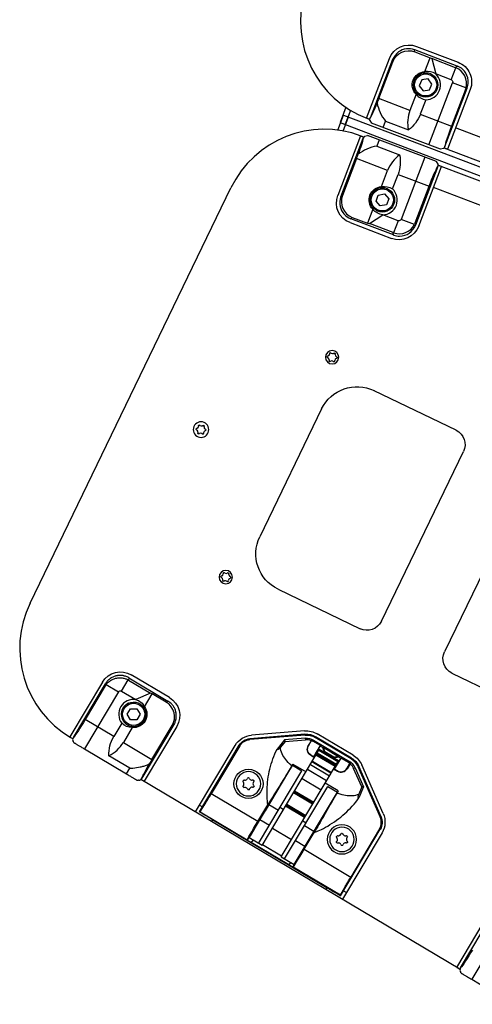
# Model space of a CAD drawing. Units: millimetres. Extents: x -1432 to 3200, y -7492 to -1793.
# Drawn here: x 215 to 236, y -2938 to -2893 of the extents above; entities that cross this region are included whole.
import ezdxf

# ---------------------------------------------------------------- set-up
doc = ezdxf.new("R2010")
doc.units = ezdxf.units.MM
doc.layers.add('LODD cluster', color=7, linetype='Continuous')

msp = doc.modelspace()

# ---------------------------------------------------------------- linework, layer by layer
at = {"layer": 'LODD cluster', "color": 241, "extrusion": (0.961628, -0.274358, 0)}
for p, q in [((233.14, -2894.778), (233.131, -2894.684)), ((235.049, -2895.417), (233.138, -2894.687)), ((233.14, -2894.778), (233.83, -2895.042)), ((233.221, -2894.534), (235.089, -2895.249)), ((230.966, -2897.772), (231.994, -2895.082)), ((232.142, -2895.13), (231.133, -2897.769)), ((231.518, -2896.881), (232.151, -2895.224)), ((232.142, -2895.13), (232.151, -2895.224)), ((233.59, -2895.67), (233.83, -2895.042)), ((233.83, -2895.042), (233.904, -2895.083)), ((234.977, -2895.493), (233.904, -2895.083)), ((233.904, -2895.083), (234.085, -2895.775)), ((234.085, -2895.775), (234.084, -2895.777)), ((234.785, -2896.042), (234.085, -2895.775)), ((234.785, -2896.042), (234.993, -2895.499)), ((235.056, -2895.42), (234.977, -2895.493)), ((233.451, -2896.041), (233.342, -2896.308)), ((233.737, -2896.002), (233.451, -2896.041)), ((233.914, -2896.23), (233.737, -2896.002)), ((233.772, -2898.974), (234.843, -2896.172)), ((233.805, -2896.497), (233.914, -2896.23)), ((235.446, -2896.402), (234.843, -2896.172)), ((233.2, -2896.69), (232.921, -2897.418)), ((233.342, -2896.308), (233.519, -2896.536)), ((233.519, -2896.536), (233.805, -2896.497)), ((234.486, -2899.051), (235.495, -2896.412)), ((235.637, -2896.475), (234.609, -2899.165)), ((235.422, -2896.48), (234.79, -2898.132)), ((235.422, -2896.48), (235.495, -2896.412)), ((232.921, -2897.418), (231.518, -2896.881)), ((233.639, -2896.94), (233.388, -2897.596)), ((230.031, -2897.277), (229.771, -2897.958)), ((230.246, -2897.416), (230.004, -2898.047)), ((233.388, -2897.596), (234.79, -2898.132)), ((229.771, -2897.958), (251.908, -2906.422)), ((231.003, -2897.787), (231.119, -2897.831)), ((231.119, -2897.831), (231.003, -2897.787)), ((231.003, -2897.787), (231.003, -2897.787)), ((231.717, -2898.188), (231.824, -2897.909)), ((231.824, -2897.909), (232.851, -2898.301)), ((237.496, -2899.172), (234.974, -2898.208)), ((234.455, -2899.106), (250.081, -2905.081)), ((234.609, -2899.165), (234.455, -2899.106))]:
    msp.add_line(p, q, dxfattribs=at)
at = {"layer": 'LODD cluster', "color": 241, "extrusion": (0.900421, -0.435019, 0)}
for p, q in [((229.666, -2898.308), (229.925, -2897.627)), ((229.919, -2898.348), (230.159, -2897.716)), ((229.925, -2897.627), (252.082, -2906.038)), ((230.693, -2898.561), (229.671, -2901.253)), ((229.813, -2901.316), (230.816, -2898.675)), ((230.731, -2898.575), (230.847, -2898.619)), ((230.847, -2898.619), (230.731, -2898.575)), ((230.731, -2898.575), (230.731, -2898.575)), ((231.531, -2898.75), (231.424, -2899.03)), ((231.424, -2899.03), (232.453, -2899.42)), ((230.512, -2899.593), (229.883, -2901.252)), ((231.917, -2900.127), (230.512, -2899.593)), ((233.587, -2899.531), (232.523, -2902.335)), ((231.641, -2900.855), (231.917, -2900.127)), ((234.172, -2899.949), (233.17, -2902.59)), ((233.317, -2902.637), (234.339, -2899.945)), ((234.186, -2899.886), (249.826, -2905.823)), ((234.339, -2899.945), (234.186, -2899.886)), ((232.135, -2900.961), (232.385, -2900.304)), ((232.385, -2900.304), (233.787, -2900.837)), ((233.16, -2902.49), (233.787, -2900.837)), ((236.5, -2901.861), (233.976, -2900.903)), ((229.813, -2901.316), (229.883, -2901.252)), ((231.397, -2901.507), (231.493, -2901.235)), ((231.585, -2901.726), (231.397, -2901.507)), ((231.493, -2901.235), (231.777, -2901.182)), ((231.777, -2901.182), (231.965, -2901.401)), ((231.965, -2901.401), (231.868, -2901.674)), ((231.253, -2901.876), (231.014, -2902.505)), ((231.868, -2901.674), (231.585, -2901.726)), ((230.222, -2902.478), (232.092, -2903.188)), ((230.324, -2902.243), (230.255, -2902.307)), ((232.175, -2903.036), (230.262, -2902.309)), ((230.324, -2902.243), (231.014, -2902.505)), ((231.014, -2902.505), (231.098, -2902.524)), ((231.098, -2902.524), (231.693, -2902.127)), ((231.693, -2902.127), (231.694, -2902.125)), ((232.394, -2902.393), (231.693, -2902.127)), ((232.394, -2902.393), (232.187, -2902.937)), ((233.127, -2902.565), (232.523, -2902.335)), ((233.16, -2902.49), (233.17, -2902.59)), ((232.171, -2902.931), (231.098, -2902.524)), ((232.182, -2903.038), (232.171, -2902.931)), ((229.205, -2908.56), (229.236, -2908.581)), ((229.243, -2908.492), (229.209, -2908.508)), ((229.279, -2908.672), (229.276, -2908.709)), ((229.303, -2908.373), (229.3, -2908.41)), ((229.38, -2908.371), (229.35, -2908.35)), ((229.514, -2908.363), (229.481, -2908.379)), ((229.53, -2908.729), (229.533, -2908.692)), ((229.554, -2908.43), (229.557, -2908.393)), ((229.59, -2908.61), (229.623, -2908.594)), ((229.628, -2908.542), (229.597, -2908.521)), ((229.319, -2908.739), (229.352, -2908.723)), ((229.452, -2908.731), (229.483, -2908.752)), ((234.996, -2911.841), (231.304, -2910.058)), ((228.94, -2910.881), (226.156, -2916.644)), ((223.3, -2911.821), (223.331, -2911.842)), ((223.338, -2911.754), (223.304, -2911.769)), ((223.398, -2911.634), (223.395, -2911.671)), ((223.475, -2911.633), (223.445, -2911.611)), ((223.609, -2911.625), (223.576, -2911.641)), ((223.649, -2911.691), (223.652, -2911.654)), ((223.723, -2911.803), (223.692, -2911.782)), ((223.374, -2911.933), (223.371, -2911.97)), ((223.414, -2912), (223.447, -2911.984)), ((223.547, -2911.992), (223.578, -2912.013)), ((223.625, -2911.991), (223.628, -2911.954)), ((223.685, -2911.871), (223.718, -2911.855)), ((231.633, -2920.456), (235.331, -2912.803)), ((238.176, -2914.177), (234.479, -2921.831)), ((224.415, -2918.474), (224.446, -2918.495)), ((224.453, -2918.407), (224.419, -2918.422)), ((224.513, -2918.287), (224.51, -2918.324)), ((224.59, -2918.286), (224.56, -2918.264)), ((224.724, -2918.278), (224.691, -2918.294)), ((224.764, -2918.344), (224.767, -2918.307)), ((224.838, -2918.456), (224.807, -2918.435)), ((224.489, -2918.586), (224.486, -2918.623)), ((224.529, -2918.653), (224.562, -2918.637)), ((224.663, -2918.645), (224.693, -2918.666)), ((224.74, -2918.644), (224.743, -2918.607)), ((224.8, -2918.524), (224.834, -2918.508)), ((226.98, -2919.008), (230.672, -2920.791)), ((222.088, -2923.895), (220.37, -2922.871)), ((234.814, -2922.792), (237.605, -2924.141)), ((219.068, -2923.201), (217.594, -2925.675)), ((217.759, -2925.7), (219.205, -2923.273)), ((219.198, -2923.373), (218.292, -2924.892)), ((219.198, -2923.373), (219.205, -2923.273)), ((219.243, -2923.305), (219.798, -2923.636)), ((219.935, -2923.601), (220.233, -2923.101)), ((220.256, -2923.003), (220.248, -2923.11)), ((220.248, -2923.11), (221.234, -2923.698)), ((220.262, -2923.007), (222.02, -2924.054)), ((219.798, -2923.636), (218.262, -2926.213)), ((219.935, -2923.601), (220.579, -2923.985)), ((221.234, -2923.698), (220.579, -2923.985)), ((220.969, -2924.309), (221.313, -2923.731)), ((221.313, -2923.731), (221.234, -2923.698)), ((221.947, -2924.109), (221.313, -2923.731)), ((220.579, -2923.985), (220.578, -2923.987)), ((221.947, -2924.109), (222.027, -2924.058)), ((220.186, -2924.653), (220.328, -2924.401)), ((220.332, -2924.901), (220.186, -2924.653)), ((220.328, -2924.401), (220.616, -2924.399)), ((220.616, -2924.399), (220.763, -2924.647)), ((220.763, -2924.647), (220.621, -2924.899)), ((219.581, -2925.66), (218.292, -2924.892)), ((219.941, -2925.057), (219.581, -2925.66)), ((220.621, -2924.899), (220.332, -2924.901)), ((222.289, -2925.111), (220.843, -2927.537)), ((222.289, -2925.111), (222.21, -2925.162)), ((220.41, -2925.247), (220.011, -2925.916)), ((222.418, -2925.197), (220.944, -2927.671)), ((221.302, -2926.685), (222.21, -2925.162)), ((228.193, -2925.55), (225.709, -2925.751)), ((228.196, -2925.588), (225.712, -2925.788)), ((228.178, -2925.402), (225.789, -2925.594)), ((228.193, -2925.55), (228.196, -2925.588)), ((230.367, -2926.502), (228.741, -2925.533)), ((217.735, -2925.759), (217.628, -2925.695)), ((220.011, -2925.916), (221.302, -2926.685)), ((225.709, -2925.751), (225.712, -2925.788)), ((227.274, -2925.805), (226.934, -2926.219)), ((227.304, -2925.872), (227.084, -2926.139)), ((228.207, -2925.73), (227.274, -2925.805)), ((227.274, -2925.805), (227.304, -2925.872)), ((227.304, -2925.872), (228.213, -2925.798)), ((228.207, -2925.73), (228.213, -2925.798)), ((228.473, -2925.841), (228.342, -2926.061)), ((228.354, -2926.068), (228.494, -2925.834)), ((228.547, -2925.862), (228.575, -2925.815)), ((228.89, -2926.066), (228.547, -2925.862)), ((228.575, -2925.815), (230.198, -2926.782)), ((228.667, -2925.661), (228.648, -2925.693)), ((230.271, -2926.66), (228.648, -2925.693)), ((230.29, -2926.628), (228.667, -2925.661)), ((218.262, -2926.213), (220.152, -2927.339)), ((223.264, -2929.053), (225.05, -2926.055)), ((223.443, -2929.045), (225.227, -2926.051)), ((225.259, -2926.071), (223.967, -2928.239)), ((225.227, -2926.051), (225.259, -2926.071)), ((226.259, -2930.57), (228.838, -2926.243)), ((228.354, -2926.068), (228.342, -2926.061)), ((228.593, -2926.565), (228.89, -2926.066)), ((228.594, -2926.569), (228.672, -2926.438)), ((228.672, -2926.439), (228.877, -2926.096)), ((228.708, -2926.46), (228.672, -2926.438)), ((228.718, -2926.444), (229.577, -2926.956)), ((228.727, -2926.428), (229.586, -2926.94)), ((228.749, -2926.392), (229.608, -2926.904)), ((229.671, -2926.798), (228.812, -2926.286)), ((228.833, -2926.25), (229.692, -2926.762)), ((228.838, -2926.243), (228.838, -2926.243)), ((229.697, -2926.754), (228.838, -2926.243)), ((229.697, -2926.754), (228.838, -2926.243)), ((228.896, -2926.091), (228.877, -2926.096)), ((228.89, -2926.066), (228.896, -2926.091)), ((228.896, -2926.091), (228.993, -2926.149)), ((228.987, -2926.125), (229.014, -2926.231)), ((229.039, -2926.153), (229.68, -2926.534)), ((229.086, -2926.337), (229.039, -2926.153)), ((229.496, -2926.581), (229.086, -2926.337)), ((220.306, -2927.082), (219.361, -2926.519)), ((227.653, -2926.896), (226.397, -2929.005)), ((227.118, -2931.082), (229.697, -2926.754)), ((227.653, -2926.896), (228.24, -2927.246)), ((228.435, -2926.918), (229.294, -2927.43)), ((228.46, -2926.485), (228.453, -2926.498)), ((228.453, -2926.498), (228.625, -2926.6)), ((228.46, -2926.485), (228.593, -2926.565)), ((229.364, -2927.313), (228.505, -2926.801)), ((228.527, -2926.764), (229.386, -2927.276)), ((228.593, -2926.565), (228.594, -2926.569)), ((228.594, -2926.569), (228.63, -2926.591)), ((229.546, -2927.007), (228.687, -2926.495)), ((229.496, -2926.581), (229.68, -2926.534)), ((229.53, -2927.123), (229.827, -2926.625)), ((229.603, -2926.993), (229.807, -2926.65)), ((229.729, -2926.567), (229.623, -2926.593)), ((229.697, -2926.754), (229.697, -2926.754)), ((229.705, -2926.573), (229.802, -2926.631)), ((229.827, -2926.625), (229.802, -2926.631)), ((229.802, -2926.631), (229.807, -2926.65)), ((229.827, -2926.625), (230.17, -2926.829)), ((230.08, -2927.096), (230.22, -2926.862)), ((230.224, -2926.884), (230.092, -2927.104)), ((230.17, -2926.829), (230.198, -2926.782)), ((230.29, -2926.628), (230.271, -2926.66)), ((220.152, -2927.339), (220.306, -2927.082)), ((225.675, -2930.222), (227.625, -2926.949)), ((226.105, -2930.478), (228.055, -2927.205)), ((227.625, -2926.949), (228.055, -2927.205)), ((229.162, -2927.651), (228.303, -2927.14)), ((229.484, -2927.112), (229.655, -2927.214)), ((229.489, -2927.103), (229.525, -2927.124)), ((229.525, -2927.124), (229.603, -2926.993)), ((229.53, -2927.123), (229.525, -2927.124)), ((229.663, -2927.202), (229.53, -2927.123)), ((229.603, -2926.993), (229.567, -2926.972)), ((229.663, -2927.202), (229.655, -2927.214)), ((230.08, -2927.096), (230.092, -2927.104)), ((230.448, -2927.065), (230.385, -2927.092)), ((230.753, -2927.927), (230.385, -2927.092)), ((230.448, -2927.065), (230.826, -2927.921)), ((230.612, -2926.992), (230.578, -2927.007)), ((230.578, -2927.007), (231.584, -2929.287)), ((231.618, -2929.271), (230.612, -2926.992)), ((231.718, -2929.127), (230.75, -2926.934)), ((220.803, -2927.587), (220.944, -2927.671)), ((225.406, -2927.69), (225.424, -2927.717)), ((225.473, -2927.629), (225.441, -2927.628)), ((225.61, -2927.528), (225.596, -2927.556)), ((225.696, -2927.555), (225.681, -2927.527)), ((225.852, -2927.623), (225.82, -2927.625)), ((225.872, -2927.712), (225.889, -2927.684)), ((228.061, -2927.546), (228.92, -2928.058)), ((229.686, -2928.107), (229.099, -2927.757)), ((226.067, -2929.491), (223.967, -2928.239)), ((225.426, -2927.859), (225.408, -2927.886)), ((225.445, -2927.947), (225.477, -2927.945)), ((225.601, -2928.015), (225.616, -2928.044)), ((225.687, -2928.043), (225.701, -2928.014)), ((225.824, -2927.941), (225.856, -2927.943)), ((225.891, -2927.881), (225.873, -2927.854)), ((227.273, -2931.174), (229.223, -2927.901)), ((228.538, -2928.699), (227.679, -2928.188)), ((227.702, -2931.43), (229.653, -2928.157)), ((228.563, -2928.658), (227.704, -2928.146)), ((227.728, -2928.104), (228.587, -2928.616)), ((229.686, -2928.107), (228.429, -2930.216)), ((229.223, -2927.901), (229.653, -2928.157)), ((230.753, -2927.927), (230.622, -2928.247)), ((230.826, -2927.921), (230.623, -2928.417)), ((230.826, -2927.921), (230.753, -2927.927)), ((223.447, -2929.05), (223.443, -2929.045)), ((223.443, -2929.045), (223.466, -2929.047)), ((223.448, -2928.744), (223.577, -2928.821)), ((223.466, -2929.047), (225.595, -2930.315)), ((226.067, -2929.491), (226.517, -2928.736)), ((226.382, -2928.996), (226.399, -2929.007)), ((226.571, -2928.719), (227, -2928.975)), ((227.077, -2928.846), (227.232, -2928.938)), ((228.178, -2929.303), (227.319, -2928.791)), ((227.345, -2928.747), (228.205, -2929.259)), ((227.372, -2928.703), (228.231, -2929.215)), ((223.994, -2929.488), (224.04, -2929.41)), ((224.045, -2929.413), (229.19, -2932.478)), ((226.591, -2929.662), (226.161, -2929.406)), ((228.091, -2929.45), (228.245, -2929.542)), ((231.618, -2929.271), (231.584, -2929.287)), ((225.921, -2929.804), (225.73, -2930.125)), ((225.906, -2929.795), (225.923, -2929.805)), ((226.731, -2929.779), (227.59, -2930.291)), ((228.159, -2930.737), (228.609, -2929.982)), ((228.169, -2929.671), (228.598, -2929.927)), ((229.8, -2932.833), (231.584, -2929.839)), ((231.665, -2929.996), (229.879, -2932.994)), ((231.552, -2929.82), (230.259, -2931.989)), ((231.584, -2929.839), (231.552, -2929.82)), ((225.595, -2930.315), (225.604, -2930.329)), ((225.604, -2930.329), (225.727, -2930.122)), ((226.259, -2930.57), (225.675, -2930.222)), ((225.739, -2930.109), (225.742, -2930.11)), ((225.841, -2930.321), (225.775, -2930.433)), ((227.47, -2931.443), (225.775, -2930.433)), ((228.189, -2930.614), (227.759, -2930.358)), ((228.427, -2930.214), (228.444, -2930.225)), ((229.616, -2930.198), (229.634, -2930.225)), ((229.635, -2930.367), (229.618, -2930.394)), ((229.683, -2930.137), (229.651, -2930.136)), ((229.654, -2930.455), (229.686, -2930.453)), ((229.82, -2930.036), (229.805, -2930.064)), ((229.906, -2930.063), (229.891, -2930.035)), ((230.062, -2930.131), (230.03, -2930.133)), ((230.033, -2930.449), (230.066, -2930.451)), ((230.081, -2930.22), (230.098, -2930.192)), ((230.101, -2930.389), (230.083, -2930.362)), ((227.134, -2931.056), (226.275, -2930.544)), ((228.159, -2930.737), (230.259, -2931.989)), ((229.811, -2930.523), (229.825, -2930.552)), ((229.897, -2930.551), (229.911, -2930.522)), ((227.118, -2931.082), (227.702, -2931.43)), ((227.536, -2931.331), (227.47, -2931.443)), ((227.642, -2931.544), (227.766, -2931.336)), ((227.953, -2931.015), (227.762, -2931.336)), ((227.769, -2931.318), (227.772, -2931.32)), ((227.951, -2931.013), (227.968, -2931.024)), ((227.659, -2931.545), (227.642, -2931.544)), ((229.787, -2932.813), (227.659, -2931.545)), ((229.148, -2932.559), (229.195, -2932.481)), ((229.934, -2932.608), (230.063, -2932.685)), ((229.8, -2932.833), (229.787, -2932.813)), ((229.794, -2932.831), (229.8, -2932.833)), ((235.033, -2936.065), (236.507, -2933.591)), ((235.199, -2936.09), (236.644, -2933.664)), ((237.237, -2934.026), (235.702, -2936.603)), ((235.033, -2936.065), (235.175, -2936.149)), ((235.702, -2936.603), (237.592, -2937.729))]:
    msp.add_line(p, q, dxfattribs=at)
at = {"layer": 'LODD cluster', "color": 241}
for p, q in [((231.114, -2897.867), (231.192, -2897.988)), ((234.296, -2899.174), (231.192, -2897.988)), ((230.867, -2898.588), (231.006, -2898.551)), ((234.113, -2899.73), (231.006, -2898.551)), ((234.435, -2899.137), (234.296, -2899.174)), ((234.191, -2899.85), (234.113, -2899.73))]:
    msp.add_line(p, q, dxfattribs=at)
at = {"layer": 'LODD cluster', "extrusion": (0.900421, -0.435019, 0)}
for p, q in [((215.81, -2919.639), (224.856, -2900.914)), ((235.174, -2936.15), (220.803, -2927.587))]:
    msp.add_line(p, q, dxfattribs=at)
at = {"layer": 'LODD cluster', "color": 241}
for centre, radius in [((233.628, -2896.269), 0.55), ((233.628, -2896.269), 0.5), ((231.681, -2901.454), 0.55), ((231.681, -2901.454), 0.5), ((220.474, -2924.65), 0.5), ((225.649, -2927.785), 0.658)]:
    msp.add_circle(centre, radius, dxfattribs=at)
at = {"layer": 'LODD cluster', "color": 241, "extrusion": (9.65937e-17, 1.99934e-16, -1)}
for centre, radius in [((-229.416, -2908.551), 0.3), ((-223.511, -2911.812), 0.35), ((-224.626, -2918.465), 0.3), ((-225.649, -2927.785), 0.55), ((-229.858, -2930.293), 0.658), ((-229.858, -2930.293), 0.55)]:
    msp.add_circle(centre, radius, dxfattribs=at)
at = {"layer": 'LODD cluster'}
for centre, start, end in [((232.674, -2893.415), 164.0762, 249.0762), ((229.07, -2902.95), 69.2135, 154.2135), ((220.024, -2921.675), 154.2135, 239.2135)]:
    msp.add_arc(centre, 4.68, start, end, dxfattribs=at)
at = {"layer": 'LODD cluster', "color": 241, "extrusion": (-6.09198e-17, -2.13524e-16, -1)}
for centre, radius, start, end in [((-232.881, -2895.422), 0.95, 20.9238, 110.9238), ((-234.75, -2896.136), 0.95, 110.9238, 200.9238), ((-233.628, -2896.269), 0.601, 315.5221, 86.3255), ((-234.75, -2896.136), 0.1, 110.9238, 200.9238), ((-231.92, -2897.034), 1.573, 200.9238, 233.6761)]:
    msp.add_arc(centre, radius, start, end, dxfattribs=at)
at = {"layer": 'LODD cluster', "color": 241}
for centre, radius, start, end in [((232.861, -2895.405), 0.77, 125.8255, 159.1146), ((232.861, -2895.407), 0.771, 69.5247, 125.7455), ((233.628, -2896.269), 0.671, 270.9556, 47.1969), ((234.702, -2896.211), 0.769, 345.5533, 67.7583), ((234.772, -2896.143), 0.777, 48.0739, 68.5354), ((234.777, -2896.137), 0.769, 339.0143, 48.0839), ((233.265, -2896.746), 1.852, 190.3086, 218.8739), ((234.39, -2897.979), 1.573, 159.0762, 191.8285), ((231.727, -2900.857), 1.852, 99.4158, 127.9811), ((233.387, -2900.685), 1.573, 126.4612, 159.2135), ((231.681, -2901.454), 0.671, 271.0928, 47.3341), ((230.533, -2901.589), 0.77, 159.1751, 192.4643), ((230.534, -2901.588), 0.771, 192.5442, 248.765), ((232.444, -2902.213), 0.769, 250.5315, 332.7364), ((232.451, -2902.318), 0.769, 270.2058, 339.2755), ((232.451, -2902.309), 0.777, 249.7543, 270.2158), ((229.179, -2908.664), 0.1, 355.1471, 55.6638), ((229.2, -2908.402), 0.1, 295.1471, 355.6638), ((229.395, -2908.813), 0.1, 55.1471, 115.6638), ((229.437, -2908.289), 0.1, 235.1471, 295.6638), ((229.632, -2908.7), 0.1, 115.1471, 175.6638), ((229.653, -2908.438), 0.1, 175.1471, 235.6638), ((223.295, -2911.663), 0.1, 295.1471, 355.6638), ((223.532, -2911.551), 0.1, 235.1471, 295.6638), ((223.748, -2911.7), 0.1, 175.1471, 235.6638), ((223.274, -2911.925), 0.1, 355.1471, 55.6638), ((223.49, -2912.074), 0.1, 55.1471, 115.6638), ((223.727, -2911.961), 0.1, 115.1471, 175.6638), ((224.41, -2918.316), 0.1, 295.1471, 355.6638), ((224.648, -2918.203), 0.1, 235.1471, 295.6638), ((224.864, -2918.353), 0.1, 175.1471, 235.6638), ((224.389, -2918.578), 0.1, 355.1471, 55.6638), ((224.605, -2918.727), 0.1, 55.1471, 115.6638), ((224.843, -2918.614), 0.1, 115.1471, 175.6638), ((220.474, -2924.65), 0.671, 81.0928, 217.3341), ((218.66, -2925.111), 1.573, 296.4612, 329.2135), ((228.257, -2926.348), 0.551, 66.94, 94.6135), ((229.88, -2927.315), 0.566, 53.1447, 59.2135), ((229.88, -2927.315), 0.62, 23.8135, 59.2135), ((229.88, -2927.315), 0.762, 23.8135, 59.2135), ((229.819, -2926.941), 0.319, 239.2135, 329.2135), ((229.819, -2926.941), 0.304, 239.2135, 329.2135), ((225.316, -2927.789), 0.13, 327.4742, 33.8261), ((225.479, -2927.499), 0.13, 267.4742, 333.8261), ((225.812, -2927.495), 0.13, 207.4742, 273.8261), ((225.981, -2927.781), 0.13, 147.4742, 213.8261), ((225.486, -2928.075), 0.13, 27.4742, 93.8261), ((225.818, -2928.071), 0.13, 87.4742, 153.8261), ((231.051, -2929.522), 0.582, 329.2135, 23.8135), ((229.526, -2930.297), 0.13, 327.4742, 33.8261), ((229.689, -2930.007), 0.13, 267.4742, 333.8261), ((229.695, -2930.583), 0.13, 27.4742, 93.8261), ((230.021, -2930.003), 0.13, 207.4742, 273.8261), ((230.028, -2930.579), 0.13, 87.4742, 153.8261), ((230.191, -2930.289), 0.13, 147.4742, 213.8261)]:
    msp.add_arc(centre, radius, start, end, dxfattribs=at)
at = {"layer": 'LODD cluster', "color": 241, "extrusion": (9.65937e-17, 1.99934e-16, -1)}
for centre, radius, start, end in [((-230.915, -2899.746), 1.573, 168.0342, 200.7865), ((-231.681, -2901.454), 0.601, 315.3848, 86.1882), ((-230.56, -2901.59), 0.95, 290.7865, 20.7865), ((-232.429, -2902.3), 0.1, 200.7865, 290.7865), ((-232.429, -2902.3), 0.95, 200.7865, 290.7865), ((-229.222, -2908.535), 0.03, 304.3362, 64.8529), ((-229.306, -2908.712), 0.03, 244.3362, 4.8529), ((-229.333, -2908.375), 0.03, 4.3362, 124.8529), ((-229.527, -2908.39), 0.03, 64.3362, 184.8529), ((-229.611, -2908.567), 0.03, 124.3362, 244.8529), ((-229.5, -2908.727), 0.03, 184.3362, 304.8529), ((-230.534, -2911.651), 1.77, 25.7865, 115.7865), ((-223.317, -2911.797), 0.03, 304.3362, 64.8529), ((-223.428, -2911.636), 0.03, 4.3362, 124.8529), ((-223.622, -2911.652), 0.03, 64.3362, 184.8529), ((-223.706, -2911.828), 0.03, 124.3362, 244.8529), ((-223.401, -2911.973), 0.03, 244.3362, 4.8529), ((-223.595, -2911.988), 0.03, 184.3362, 304.8529), ((-234.683, -2912.489), 0.72, 115.7865, 205.7865), ((-227.75, -2917.414), 1.77, 295.7865, 25.7865), ((-224.432, -2918.45), 0.03, 304.3362, 64.8529), ((-224.543, -2918.289), 0.03, 4.3362, 124.8529), ((-224.737, -2918.305), 0.03, 64.3362, 184.8529), ((-224.821, -2918.481), 0.03, 124.3362, 244.8529), ((-224.516, -2918.626), 0.03, 244.3362, 4.8529), ((-224.71, -2918.641), 0.03, 184.3362, 304.8529), ((-230.985, -2920.143), 0.72, 205.7865, 295.7865), ((-235.127, -2922.144), 0.72, 295.7865, 25.7865), ((-219.884, -2923.687), 0.95, 30.7865, 120.7865), ((-219.884, -2923.687), 0.1, 30.7865, 120.7865), ((-220.474, -2924.65), 0.55, 355.6627, 60.8582), ((-220.474, -2924.65), 0.55, 64.6309, 159.2295), ((-221.602, -2924.711), 0.95, 120.7865, 210.7865), ((-220.474, -2924.65), 0.601, 145.3848, 276.1882), ((-220.474, -2924.65), 0.55, 166.1941, 200.7865), ((-228.254, -2926.349), 0.95, 85.3865, 120.7865), ((-228.257, -2926.348), 0.8, 85.3865, 120.7865), ((-228.257, -2926.348), 0.762, 85.3865, 120.7865), ((-220.932, -2926.465), 1.573, 358.0342, 30.7865), ((-225.866, -2926.541), 0.95, 30.7865, 85.3865), ((-225.759, -2926.369), 0.62, 30.7865, 85.3865), ((-225.759, -2926.369), 0.582, 30.7865, 85.3865), ((-228.257, -2926.348), 0.62, 85.3865, 120.7865), ((-228.257, -2926.348), 0.566, 114.7177, 120.7865), ((-228.616, -2926.224), 0.319, 300.7865, 30.7865), ((-228.616, -2926.224), 0.304, 300.7865, 30.7865), ((-229.88, -2927.315), 0.551, 128.513, 156.1865), ((-229.88, -2927.315), 0.8, 120.7865, 156.1865), ((-229.881, -2927.318), 0.95, 120.7865, 156.1865), ((-225.439, -2927.668), 0.04, 326.1739, 92.5258), ((-225.646, -2927.545), 0.04, 26.1739, 152.5258), ((-225.855, -2927.663), 0.04, 86.1739, 212.5258), ((-225.442, -2927.908), 0.04, 266.1739, 32.5258), ((-225.651, -2928.025), 0.04, 206.1739, 332.5258), ((-225.858, -2927.903), 0.04, 146.1739, 272.5258), ((-230.849, -2929.51), 0.95, 156.1865, 210.7865), ((-231.051, -2929.522), 0.62, 156.1865, 210.7865), ((-229.855, -2930.053), 0.04, 26.1739, 152.5258), ((-229.649, -2930.176), 0.04, 326.1739, 92.5258), ((-229.652, -2930.416), 0.04, 266.1739, 32.5258), ((-230.065, -2930.171), 0.04, 86.1739, 212.5258), ((-230.067, -2930.411), 0.04, 146.1739, 272.5258), ((-229.861, -2930.533), 0.04, 206.1739, 332.5258)]:
    msp.add_arc(centre, radius, start, end, dxfattribs=at)
at = {"layer": 'LODD cluster', "color": 241, "extrusion": (-6.09198e-17, -2.13524e-16, -1)}
for centre, major_axis, ratio, start_param, end_param in [((232.869, -2895.507), (0.076, -0.776), 0.987891, 2.038348, 3.599412), ((234.621, -2896.282), (-0.515, -0.703), 0.878897, 2.906, 2.928499), ((235.133, -2896.274), (0.511, -0.844), 0.610694, -2.475792, -2.466107), ((231.513, -2896.879), (0.393, 1.028), 0.070186, -2.887022, -2.642483), ((234.797, -2898.135), (-0.393, -1.028), 0.070186, -0.49911, -0.25457)]:
    msp.add_ellipse(centre, major_axis=major_axis, ratio=ratio, start_param=start_param, end_param=end_param, dxfattribs=at)
at = {"layer": 'LODD cluster', "color": 241}
for centre, major_axis, ratio, start_param, end_param in [((233.713, -2896.302), (0.606, -0.232), 0.990075, 1.323338, 2.124713), ((233.713, -2896.302), (0.606, -0.232), 0.990075, -2.124713, -1.323338), ((234.631, -2896.273), (-0.816, -0.218), 0.886542, 2.571488, 2.676821), ((231.451, -2896.855), (0.376, 0.984), 0.070186, -2.732505, -1.771819), ((231.62, -2896.92), (-0.562, -1.469), 0.070098, -1.570796, -1.436593), ((234.859, -2898.158), (-0.376, -0.984), 0.070186, -1.570796, -0.409087), ((230.507, -2899.592), (-0.391, -1.029), 0.070186, -2.887022, -2.642483), ((233.795, -2900.839), (0.391, 1.029), 0.070186, -0.49911, -0.25457), ((230.607, -2901.518), (0.573, 0.529), 0.987891, 2.038348, 3.599412), ((232.43, -2902.105), (0.084, 0.867), 0.878897, 2.906, 2.928499), ((232.807, -2902.452), (0.943, 0.29), 0.610694, -2.475792, -2.466107), ((219.849, -2923.879), (-0.233, -0.84), 0.878897, 2.906, 2.928499), ((219.538, -2923.472), (-0.979, -0.122), 0.610694, -2.475792, -2.466107), ((221.543, -2924.773), (-0.656, -0.421), 0.987891, 2.038348, 3.599412), ((218.286, -2924.888), (-0.564, -0.946), 0.070186, -0.49911, -0.25457), ((229.603, -2926.495), (0.126, -0.071), 0.033781, -0.035493, 0.935209), ((221.306, -2926.688), (0.564, 0.946), 0.070186, -2.887022, -2.642483), ((226.144, -2929.396), (0.238, 0.399), 0.017455, 0, 1.570796), ((226.144, -2929.396), (0.238, 0.399), 0.017455, -4.712389, -3.141593), ((225.776, -2930.431), (-0.172, 0.102), 0.008727, 0.017453, 1.570796), ((225.899, -2930.224), (-0.172, 0.102), 0.034921, 0.017453, 0.257665), ((228.206, -2930.624), (-0.238, -0.399), 0.017455, -4.712389, -3.141593), ((228.145, -2930.729), (0.486, 0.816), 0.017455, -3.132866, -1.570796), ((228.206, -2930.624), (-0.238, -0.399), 0.017455, 0, 1.570796), ((235.725, -2935.279), (-0.564, -0.946), 0.070186, -0.49911, -0.25457)]:
    msp.add_ellipse(centre, major_axis=major_axis, ratio=ratio, start_param=start_param, end_param=end_param, dxfattribs=at)
at = {"layer": 'LODD cluster', "color": 241, "extrusion": (9.65937e-17, 1.99934e-16, -1)}
for centre, major_axis, ratio, start_param, end_param in [((230.445, -2899.568), (-0.374, -0.985), 0.070186, -2.732505, -1.771819), ((230.615, -2899.632), (0.558, 1.47), 0.070098, -1.570796, -1.436593), ((233.857, -2900.863), (0.374, 0.985), 0.070186, -1.570796, -0.409087), ((231.766, -2901.487), (0.606, -0.23), 0.990075, -2.124713, -1.323338), ((231.766, -2901.487), (0.606, -0.23), 0.990075, 1.323338, 2.124713), ((232.432, -2902.119), (-0.464, 0.705), 0.886542, 2.571488, 2.676821), ((219.85, -2923.865), (0.334, -0.775), 0.886542, 2.571488, 2.676821), ((220.396, -2924.603), (-0.557, 0.332), 0.990075, 1.323338, 2.124713), ((218.229, -2924.854), (-0.539, -0.905), 0.070186, -1.570796, -0.409087), ((220.396, -2924.603), (-0.557, 0.332), 0.990075, -2.124713, -1.323338), ((229.11, -2926.202), (-0.123, 0.077), 0.033781, -0.035493, 0.935209), ((221.363, -2926.722), (0.539, 0.905), 0.070186, -2.732505, -1.771819), ((221.207, -2926.629), (-0.805, -1.351), 0.070098, -1.570796, -1.436593), ((226.081, -2929.499), (0.486, 0.816), 0.017455, -3.132866, -1.570796), ((227.594, -2931.234), (0.172, -0.102), 0.034921, 0.017453, 0.257665), ((227.471, -2931.441), (0.172, -0.102), 0.008727, 0.017453, 1.570796), ((235.668, -2935.245), (-0.539, -0.905), 0.070186, -1.570796, -0.409087)]:
    msp.add_ellipse(centre, major_axis=major_axis, ratio=ratio, start_param=start_param, end_param=end_param, dxfattribs=at)
at = {"layer": 'LODD cluster', "color": 241}
for points in [[(233.131, -2894.684), (233.133, -2894.685), (233.135, -2894.686), (233.138, -2894.687)], [(230.255, -2902.307), (230.257, -2902.308), (230.259, -2902.308), (230.262, -2902.309)], [(222.027, -2924.058), (222.024, -2924.057), (222.022, -2924.055), (222.02, -2924.054)], [(222.397, -2924.754), (222.398, -2924.73), (222.398, -2924.707), (222.397, -2924.683)], [(217.724, -2925.794), (217.734, -2925.817), (217.743, -2925.84), (217.753, -2925.862)], [(217.758, -2925.875), (217.756, -2925.871), (217.755, -2925.866), (217.753, -2925.862)], [(217.758, -2925.875), (217.757, -2925.873), (217.757, -2925.871), (217.756, -2925.869)], [(220.635, -2927.627), (220.653, -2927.625), (220.671, -2927.623), (220.69, -2927.622)], [(220.718, -2927.619), (220.709, -2927.62), (220.699, -2927.621), (220.69, -2927.622)], [(220.718, -2927.619), (220.737, -2927.617), (220.757, -2927.615), (220.778, -2927.613)], [(235.163, -2936.184), (235.173, -2936.208), (235.183, -2936.231), (235.192, -2936.252)], [(235.198, -2936.266), (235.196, -2936.261), (235.194, -2936.257), (235.192, -2936.252)], [(235.198, -2936.266), (235.197, -2936.263), (235.196, -2936.261), (235.195, -2936.259)]]:
    msp.add_open_spline(points, degree=3, dxfattribs=at)
for points, knots in [([(234.164, -2896.146), (234.165, -2896.148), (234.165, -2896.15), (234.168, -2896.162), (234.169, -2896.172), (234.171, -2896.182)], [0.40446564, 0.40446564, 0.40446564, 0.40446564, 0.40625, 0.40625, 0.41462454, 0.41462454, 0.41462454, 0.41462454]), ([(231.999, -2901.903), (232.001, -2901.901), (232.003, -2901.9), (232.012, -2901.893), (232.02, -2901.887), (232.028, -2901.881)], [0.40446564, 0.40446564, 0.40446564, 0.40446564, 0.40625, 0.40625, 0.41462454, 0.41462454, 0.41462454, 0.41462454]), ([(219.996, -2922.909), (219.994, -2922.908), (219.988, -2922.907), (219.982, -2922.906), (219.978, -2922.906), (219.976, -2922.905), (219.975, -2922.905), (219.974, -2922.905), (219.974, -2922.905), (219.92, -2922.897), (219.867, -2922.896), (219.792, -2922.9), (219.768, -2922.903), (219.732, -2922.909), (219.721, -2922.911), (219.703, -2922.915), (219.695, -2922.917), (219.685, -2922.919), (219.681, -2922.92), (219.678, -2922.921), (219.677, -2922.921), (219.625, -2922.934), (219.577, -2922.952), (219.509, -2922.985), (219.487, -2922.997), (219.455, -2923.016), (219.44, -2923.026), (219.423, -2923.038), (219.414, -2923.044), (219.41, -2923.047), (219.408, -2923.049), (219.407, -2923.049), (219.362, -2923.083), (219.323, -2923.119), (219.257, -2923.194), (219.229, -2923.234), (219.205, -2923.273)], [0.2261126, 0.2261126, 0.2261126, 0.2261126, 0.234375, 0.2421875, 0.2460938, 0.2480469, 0.2490234, 0.2490234, 0.25, 0.25, 0.375, 0.375, 0.4375, 0.4375, 0.46875, 0.46875, 0.484375, 0.4921875, 0.4960938, 0.4960938, 0.5, 0.5, 0.625, 0.625, 0.6875, 0.6875, 0.71875, 0.734375, 0.7421875, 0.7460938, 0.7460938, 0.75, 0.75, 0.875, 0.875, 1, 1, 1, 1]), ([(220.256, -2923.003), (220.232, -2922.989), (220.208, -2922.977), (220.134, -2922.944), (220.083, -2922.927), (220.02, -2922.913), (220.008, -2922.91), (219.996, -2922.909)], [49.228622, 49.228622, 49.228622, 49.228622, 50.027727, 50.027727, 51.541958, 51.541958, 51.874582, 51.874582, 51.874582, 51.874582]), ([(219.243, -2923.305), (219.262, -2923.281), (219.282, -2923.257), (219.343, -2923.194), (219.387, -2923.158), (219.462, -2923.109), (219.49, -2923.093), (219.544, -2923.067), (219.57, -2923.056), (219.616, -2923.04), (219.635, -2923.034), (219.674, -2923.023), (219.694, -2923.019), (219.714, -2923.015), (219.745, -2923.009), (219.778, -2923.005), (219.862, -2923.001), (219.913, -2923.003), (220.015, -2923.017), (220.065, -2923.03), (220.155, -2923.062), (220.195, -2923.08), (220.233, -2923.101)], [12.381355, 12.381355, 12.381355, 12.381355, 13.297941, 13.297941, 14.968428, 14.968428, 15.924105, 15.924105, 16.749434, 16.749434, 17.336018, 17.336018, 17.938439, 17.938439, 17.938439, 18.888893, 18.888893, 20.340037, 20.340037, 21.791181, 21.791181, 23.069562, 23.069562, 23.069562, 23.069562]), ([(220.239, -2924.153), (220.237, -2924.154), (220.235, -2924.155), (220.224, -2924.16), (220.215, -2924.165), (220.206, -2924.169)], [0.40446564, 0.40446564, 0.40446564, 0.40446564, 0.40625, 0.40625, 0.41462454, 0.41462454, 0.41462454, 0.41462454]), ([(222.397, -2924.683), (222.397, -2924.682), (222.397, -2924.681), (222.396, -2924.654), (222.393, -2924.629), (222.388, -2924.591), (222.384, -2924.572), (222.38, -2924.55), (222.377, -2924.541), (222.376, -2924.534), (222.375, -2924.531), (222.363, -2924.484), (222.347, -2924.438), (222.316, -2924.37), (222.304, -2924.347), (222.284, -2924.314), (222.277, -2924.303), (222.266, -2924.286), (222.26, -2924.278), (222.253, -2924.268), (222.25, -2924.264), (222.249, -2924.261), (222.247, -2924.26), (222.235, -2924.244), (222.222, -2924.227), (222.197, -2924.198), (222.188, -2924.189), (222.173, -2924.173), (222.166, -2924.166), (222.156, -2924.157), (222.152, -2924.153), (222.149, -2924.15), (222.148, -2924.149), (222.119, -2924.122), (222.094, -2924.103), (222.053, -2924.075), (222.037, -2924.065), (222.027, -2924.058)], [0.3737028, 0.3737028, 0.3737028, 0.3737028, 0.3771281, 0.3771281, 0.4394153, 0.4394153, 0.4705589, 0.4861307, 0.4939166, 0.4939166, 0.5017025, 0.5017025, 0.6262769, 0.6262769, 0.6885641, 0.6885641, 0.7197077, 0.7197077, 0.7352795, 0.7430654, 0.7469583, 0.7469583, 0.7508513, 0.7508513, 0.8131384, 0.8131384, 0.844282, 0.844282, 0.8598538, 0.8676397, 0.8715327, 0.8715327, 0.8754256, 0.8754256, 0.9377128, 0.9377128, 1, 1, 1, 1]), ([(219.926, -2924.691), (219.928, -2924.723), (219.933, -2924.754), (219.946, -2924.803), (219.954, -2924.83), (219.965, -2924.857), (219.972, -2924.874), (219.976, -2924.883), (219.988, -2924.908), (220.002, -2924.932), (220.019, -2924.959), (220.027, -2924.971), (220.033, -2924.978), (220.036, -2924.982), (220.049, -2925), (220.067, -2925.02), (220.089, -2925.042), (220.1, -2925.053), (220.105, -2925.057), (220.108, -2925.06), (220.11, -2925.062), (220.137, -2925.085), (220.164, -2925.105), (220.193, -2925.122), (220.207, -2925.131), (220.229, -2925.143), (220.256, -2925.155), (220.27, -2925.16), (220.276, -2925.163), (220.279, -2925.164), (220.281, -2925.165), (220.3, -2925.172), (220.326, -2925.18), (220.356, -2925.187), (220.369, -2925.19), (220.378, -2925.191), (220.382, -2925.192), (220.405, -2925.196), (220.432, -2925.199), (220.46, -2925.2), (220.479, -2925.2), (220.488, -2925.2), (220.535, -2925.198), (220.573, -2925.192), (220.628, -2925.178), (220.655, -2925.17), (220.681, -2925.16), (220.699, -2925.152), (220.707, -2925.148), (220.732, -2925.136), (220.757, -2925.122), (220.784, -2925.105), (220.795, -2925.097), (220.803, -2925.091), (220.806, -2925.088), (220.824, -2925.075), (220.844, -2925.057), (220.867, -2925.036), (220.877, -2925.024), (220.882, -2925.019), (220.885, -2925.016), (220.886, -2925.014), (220.91, -2924.987), (220.93, -2924.96), (220.955, -2924.917), (220.963, -2924.902), (220.974, -2924.88), (220.979, -2924.868), (220.985, -2924.854), (220.987, -2924.849), (220.988, -2924.846), (220.988, -2924.846), (220.988, -2924.845)], [0.5988908, 0.5988908, 0.5988908, 0.5988908, 0.625, 0.625, 0.640625, 0.6484375, 0.6484375, 0.65625, 0.65625, 0.671875, 0.6796875, 0.6835937, 0.6835937, 0.6875, 0.6875, 0.703125, 0.7109375, 0.7148437, 0.7167969, 0.7167969, 0.71875, 0.71875, 0.75, 0.75, 0.75, 0.765625, 0.7734375, 0.7773438, 0.7792969, 0.7792969, 0.78125, 0.78125, 0.796875, 0.8046875, 0.8085938, 0.8085938, 0.8125, 0.8125, 0.828125, 0.8359375, 0.8359375, 0.84375, 0.84375, 0.875, 0.875, 0.890625, 0.8984375, 0.8984375, 0.90625, 0.90625, 0.921875, 0.9296875, 0.9335938, 0.9335938, 0.9375, 0.9375, 0.953125, 0.9609375, 0.9648438, 0.9667969, 0.9667969, 0.96875, 0.96875, 1, 1, 1.015625, 1.015625, 1.0234375, 1.0273438, 1.0292969, 1.0292969, 1.0298172, 1.0298172, 1.0298172, 1.0298172]), ([(221.008, -2924.519), (221.008, -2924.517), (221.008, -2924.516), (221.003, -2924.496), (220.997, -2924.476), (220.989, -2924.457), (220.989, -2924.455)], [1.12392538, 1.12392538, 1.12392538, 1.12392538, 1.125, 1.125, 1.140625, 1.1423398, 1.1423398, 1.1423398, 1.1423398]), ([(222.339, -2925.011), (222.336, -2925.018), (222.333, -2925.026), (222.317, -2925.061), (222.304, -2925.086), (222.289, -2925.111)], [23.231422, 23.231422, 23.231422, 23.231422, 23.474894, 23.474894, 24.310439, 24.310439, 24.310439, 24.310439]), ([(222.339, -2925.011), (222.344, -2925), (222.348, -2924.989), (222.361, -2924.954), (222.368, -2924.929), (222.378, -2924.891), (222.381, -2924.878), (222.385, -2924.859), (222.386, -2924.852), (222.388, -2924.839), (222.389, -2924.832), (222.393, -2924.802), (222.396, -2924.778), (222.397, -2924.754)], [0.0980433, 0.0980433, 0.0980433, 0.0980433, 0.1279794, 0.1279794, 0.1902666, 0.1902666, 0.2214102, 0.2214102, 0.236982, 0.236982, 0.2525538, 0.2525538, 0.3145885, 0.3145885, 0.3145885, 0.3145885]), ([(217.78, -2925.926), (217.779, -2925.923), (217.777, -2925.919), (217.769, -2925.9), (217.764, -2925.888), (217.758, -2925.875)], [-1.1355222, -1.1355222, -1.1355222, -1.1355222, -1.0353035, -1.0353035, -0.515389, -0.515389, -0.515389, -0.515389]), ([(226.517, -2928.736), (226.515, -2928.724), (226.514, -2928.712), (226.504, -2928.621), (226.477, -2928.377), (226.495, -2927.744), (226.537, -2927.428), (226.688, -2926.808), (226.795, -2926.507), (226.934, -2926.219)], [10.242113, 10.242113, 10.242113, 10.242113, 10.602594, 10.602594, 12.999852, 12.999852, 15.421215, 15.421215, 17.850343, 17.850343, 17.850343, 17.850343]), ([(226.934, -2926.219), (226.93, -2926.236), (226.932, -2926.245), (226.96, -2926.246), (227.005, -2926.213), (227.084, -2926.139)], [-22.200642, -22.200642, -22.200642, -22.200642, -15.378798, -15.378798, -2.22034, -2.22034, -2.22034, -2.22034]), ([(227.6, -2926.985), (227.594, -2926.979), (227.588, -2926.974), (227.581, -2926.967), (227.57, -2926.957), (227.379, -2926.779), (227.248, -2926.605), (227.121, -2926.335), (227.092, -2926.234), (227.084, -2926.139)], [0.000855, 0.000855, 0.000855, 0.000855, 0.247232, 0.247232, 0.296433, 0.296433, 1.809163, 1.809163, 2.774317, 2.774317, 2.774317, 2.774317]), ([(220.306, -2927.082), (220.349, -2927.08), (220.393, -2927.077), (220.551, -2927.065), (220.665, -2927.05), (220.826, -2927.016), (220.88, -2927.003), (220.989, -2926.969), (221.043, -2926.949), (221.129, -2926.907), (221.162, -2926.887), (221.193, -2926.866)], [98.868946, 98.868946, 98.868946, 98.868946, 100.15567, 100.15567, 103.592853, 103.592853, 105.250232, 105.250232, 106.907612, 106.907612, 108.037572, 108.037572, 108.037572, 108.037572]), ([(227.6, -2926.985), (227.387, -2927.33), (227.173, -2927.676), (226.812, -2928.259), (226.664, -2928.498), (226.517, -2928.736)], [0.125847, 0.125847, 0.125847, 0.125847, 16.991787, 16.991787, 28.624149, 28.624149, 28.624149, 28.624149]), ([(229.633, -2928.196), (229.431, -2928.548), (229.229, -2928.901), (228.887, -2929.496), (228.748, -2929.739), (228.609, -2929.982)], [0.125847, 0.125847, 0.125847, 0.125847, 16.991787, 16.991787, 28.624149, 28.624149, 28.624149, 28.624149]), ([(229.633, -2928.196), (229.641, -2928.199), (229.649, -2928.201), (229.658, -2928.204), (229.672, -2928.209), (229.92, -2928.292), (230.135, -2928.324), (230.433, -2928.308), (230.535, -2928.285), (230.622, -2928.247)], [0.000855, 0.000855, 0.000855, 0.000855, 0.247232, 0.247232, 0.296433, 0.296433, 1.809163, 1.809163, 2.774317, 2.774317, 2.774317, 2.774317]), ([(230.623, -2928.417), (230.611, -2928.428), (230.602, -2928.431), (230.587, -2928.407), (230.595, -2928.352), (230.622, -2928.247)], [-22.200642, -22.200642, -22.200642, -22.200642, -15.378798, -15.378798, -2.22034, -2.22034, -2.22034, -2.22034]), ([(228.609, -2929.982), (228.62, -2929.978), (228.631, -2929.973), (228.716, -2929.939), (228.944, -2929.847), (229.492, -2929.53), (229.75, -2929.342), (230.223, -2928.914), (230.436, -2928.676), (230.623, -2928.417)], [10.242113, 10.242113, 10.242113, 10.242113, 10.602594, 10.602594, 12.999852, 12.999852, 15.421215, 15.421215, 17.850343, 17.850343, 17.850343, 17.850343]), ([(235.219, -2936.316), (235.218, -2936.313), (235.217, -2936.31), (235.209, -2936.291), (235.203, -2936.278), (235.198, -2936.266)], [-1.1355222, -1.1355222, -1.1355222, -1.1355222, -1.0353035, -1.0353035, -0.515389, -0.515389, -0.515389, -0.515389])]:
    msp.add_open_spline(points, degree=3, knots=knots, dxfattribs=at)
for points, weights, degree in [([(231.192, -2897.988), (231.192, -2897.988), (231.192, -2897.988)], [1.03434079488, 1.03433886386, 1.03433693248], 2), ([(231.006, -2898.551), (231.006, -2898.551), (231.006, -2898.551)], [1.03434079488, 1.03433886386, 1.03433693248], 2), ([(234.296, -2899.174), (234.296, -2899.174), (234.296, -2899.174)], [1.00743071383, 1.00743134529, 1.00743197638], 2), ([(234.113, -2899.73), (234.113, -2899.73), (234.113, -2899.73)], [1.00743071383, 1.00743134529, 1.00743197638], 2), ([(217.78, -2925.926), (217.863, -2925.975), (218.262, -2926.213)], [1.00012203461, 1.13345413009, 1.16128525916], 2), ([(217.78, -2925.926), (217.78, -2925.926), (217.78, -2925.926)], [1.00743071383, 1.00743134529, 1.00743197638], 2), ([(228.494, -2925.834), (228.483, -2925.837), (228.473, -2925.841)], [1, 0.999999999565, 0.999999999907], 2), ([(229.014, -2926.231), (229.026, -2926.278), (229.052, -2926.317), (229.086, -2926.337)], [1, 0.923007553155, 0.923007553155, 1], 3), ([(229.623, -2926.593), (229.575, -2926.606), (229.529, -2926.601), (229.496, -2926.581)], [1, 0.923007553155, 0.923007553155, 1], 3), ([(230.22, -2926.862), (230.222, -2926.873), (230.224, -2926.884)], [1, 0.999999999565, 0.999999999907], 2), ([(220.152, -2927.339), (220.552, -2927.577), (220.635, -2927.627)], [1.16128154141, 1.13345231494, 1.00012203314], 2), ([(220.635, -2927.627), (220.635, -2927.627), (220.635, -2927.627)], [1.03434079488, 1.03433886386, 1.03433693248], 2), ([(223.466, -2929.047), (223.477, -2929.048), (223.684, -2928.714), (223.967, -2928.239)], [1, 0.806790250415, 0.806790250415, 1], 3), ([(224.045, -2929.413), (223.703, -2929.209), (223.457, -2929.06), (223.447, -2929.05)], [1, 0.812893200226, 0.812893200226, 1], 3), ([(229.787, -2932.813), (229.781, -2932.804), (229.977, -2932.463), (230.259, -2931.989)], [1, 0.806790250415, 0.806790250415, 1], 3), ([(229.19, -2932.478), (229.533, -2932.682), (229.78, -2932.827), (229.794, -2932.831)], [1, 0.812893200226, 0.812893200226, 1], 3), ([(235.219, -2936.316), (235.302, -2936.365), (235.702, -2936.603)], [1.00012203461, 1.13345413009, 1.16128525916], 2), ([(235.219, -2936.316), (235.219, -2936.316), (235.219, -2936.316)], [1.00743071383, 1.00743134529, 1.00743197638], 2)]:
    msp.add_rational_spline(points, weights, degree=degree, dxfattribs=at)

doc.saveas('drawing.dxf')
